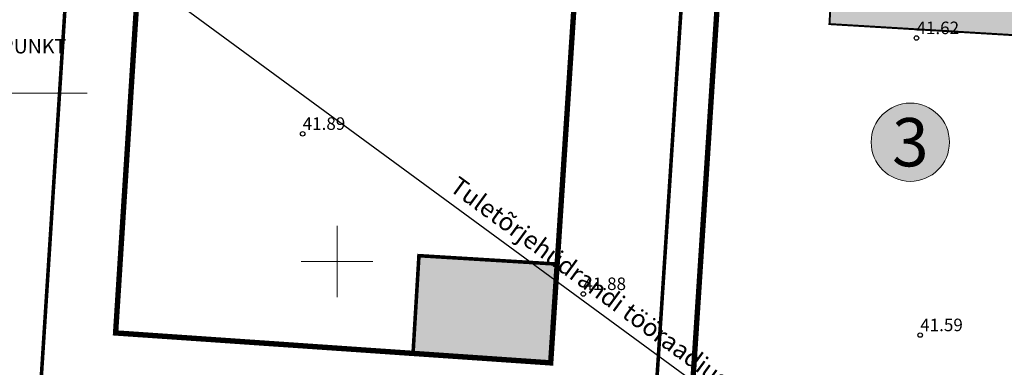
# Model space of a CAD drawing. Extents: x 552215 to 1108501, y 6583850 to 13171772.
# Drawn here: x 554282 to 554337, y 6585844 to 6585864 of the extents above; entities that cross this region are included whole.
import ezdxf
from ezdxf.enums import TextEntityAlignment as Align

# ---------------------------------------------------------------- set-up
doc = ezdxf.new("R2010")
doc.units = 0
doc.header["$PDMODE"] = 32
doc.header["$PDSIZE"] = 0.2
doc.linetypes.add('5032_E-0908_Meelespea-Ülase-Rootsi_$0$TOOPIIR', pattern=[7, 6, -1])
doc.linetypes.add('_PIIRID', pattern=[3.25, 2.25, -0.35, 0.3, -0.35])
doc.layers.get('0').update_dxf_attribs({"linetype": 'CONTINUOUS', "lineweight": 5})
doc.layers.get('Defpoints').update_dxf_attribs({"linetype": 'CONTINUOUS', "lineweight": 5})
for name, color, linetype, lineweight in [('06_hoone', 48, 'CONTINUOUS', 0), ('528-14 Piiburi TELLIJA$0$VORK', 7, 'CONTINUOUS', 9), ('_PL.TEKST', 7, 'CONTINUOUS', 9), ('HALJASTUS', 8, 'CONTINUOUS', 5), ('HOONE', 251, 'CONTINUOUS', 5), ('hoonestala piir', 7, '_PIIRID', 5), ('KORGUS', 8, 'CONTINUOUS', 9), ('OPT-liitumised_tekst', 7, 'CONTINUOUS', 9), ('OPT_hoonest_õig', 7, 'CONTINUOUS', 5), ('OPT_pos-nr', 7, 'CONTINUOUS', 5), ('OPT_vormistus', 7, 'CONTINUOUS', 5), ('VORK', 8, 'CONTINUOUS', 9)]:
    doc.layers.add(name, color=color, linetype=linetype, lineweight=lineweight)
doc.layers.add('_TEHNOVÕRGU_KAITSEVÖÖND', color=6, linetype='CONTINUOUS', lineweight=5, true_color=0xff00ff)
doc.layers.add('krundid', color=18, linetype='CONTINUOUS')
doc.layers.get('HALJASTUS').off()
doc.styles.add('Arial', font='arial.ttf')
doc.styles.add('ITALIC', font='italic.shx')
doc.styles.add('norm', font='isocp.shx', dxfattribs={"height": 1.25})
doc.styles.get("Standard").update_dxf_attribs({"font": 'ISOCP'})
doc.styles.add('SWISL', font='swissl.ttf', dxfattribs={"width": 0.99, "height": 1.2})
doc.dimstyles.new('ISO-25', dxfattribs={"dimtxt": 2.5, "dimasz": 2.5, "dimexe": 1.25, "dimexo": 0.625, "dimtad": 1, "dimtih": 1, "dimdec": 4, "dimdsep": 46, "dimtxsty": 'Standard', "dimcen": 2.5, "dimadec": 0, "dimazin": 0, "dimtfac": 1, "dimtdec": 4, "dimtmove": 0, "dimatfit": 3, "dimfxl": 1, "dimtvp": 1, "dimtolj": 1, "dimtzin": 0, "dimarcsym": 0})
doc.dimstyles.new('mõõtkett', dxfattribs={"dimscale": 0.5, "dimtxt": 1.5, "dimasz": 1, "dimexe": 1, "dimexo": 0.5, "dimgap": 0.5, "dimtad": 1, "dimdec": 1, "dimtxsty": 'norm', "dimblk": 'OBLIQUE', "dimcen": 2.5, "dimdle": 1, "dimadec": 0, "dimazin": 0, "dimtfac": 1, "dimtdec": 1, "dimtmove": 0, "dimatfit": 2, "dimfxl": 1, "dimarcsym": 0})

# ---------------------------------------------------------------- blocks, each defined once
blk = doc.blocks.new('POS3')
at = {"layer": 'OPT_hoonest_õig'}
h = blk.add_hatch(color=253, dxfattribs=at)
edge = h.paths.add_edge_path()
edge.add_arc((554332.821, 6585860.248), 2.187, 0, 360)
at = {"layer": 'OPT_pos-nr'}
blk.add_circle((554332.821, 6585860.248), 2.187, dxfattribs=at)
at = {"layer": 'OPT_pos-nr', "style": 'Arial'}
blk.add_text('3', height=2.7, dxfattribs=at).set_placement((554332.821, 6585860.248), align=Align.MIDDLE_CENTER)
blk = doc.blocks.new('528-14 Piiburi TELLIJA$0$VKORIS')
at = {"color": 0, "linetype": 'Continuous'}
for p, q in [((0, 4), (0, -4)), ((-4, 0), (4, 0))]:
    blk.add_line(p, q, dxfattribs=at)
blk = doc.blocks.new('528-14 Piiburi TELLIJA')
at = {"layer": '528-14 Piiburi TELLIJA$0$VORK', "xscale": 0.5, "yscale": 0.5, "zscale": 0.5}
blk.add_blockref('528-14 Piiburi TELLIJA$0$VKORIS', (554300, 6585850), dxfattribs=at)
blk = doc.blocks.new('piiburi2')
blk.add_blockref('528-14 Piiburi TELLIJA', (4107.99919, 748.38633))
blk = doc.blocks.new('RING02')
at = {"color": 0, "linetype": 'Continuous', "lineweight": -3}
blk.add_circle((0, 0), 0.25, dxfattribs=at)
blk = doc.blocks.new('VKORIS')
at = {"color": 0, "linetype": 'Continuous'}
for p, q in [((0, 4), (0, -4)), ((-4, 0), (4, 0))]:
    blk.add_line(p, q, dxfattribs=at)
blk = doc.blocks.new('topo')
at = {"layer": 'KORGUS', "ltscale": 0.5, "xscale": 0.5, "yscale": 0.5, "zscale": 0.5}
for p in [(554332.389, 6585862.481, 41.619), (554298.075, 6585857.134, 41.885), (554313.77, 6585848.186, 41.875), (554332.598, 6585845.888, 41.591)]:
    blk.add_blockref('RING02', p, dxfattribs=at)
at = {"layer": 'VORK', "ltscale": 0.5, "xscale": 0.5, "yscale": 0.5, "zscale": 0.5}
blk.add_blockref('VKORIS', (554300, 6585850), dxfattribs=at)
at = {"layer": 'KORGUS', "ltscale": 0.5, "style": 'ITALIC'}
for s, p in [('41.62', (554332.389, 6585862.481)), ('41.89', (554298.075, 6585857.134)), ('41.88', (554313.77, 6585848.186)), ('41.59', (554332.598, 6585845.888))]:
    blk.add_text(s, height=0.7, dxfattribs=at).set_placement(p, align=Align.BOTTOM_LEFT)
blk = doc.blocks.new('_Oblique')
at = {"color": 0, "linetype": 'ByBlock', "lineweight": -2}
blk.add_line((-0.5, -0.5), (0.5, 0.5), dxfattribs=at)
blk = doc.blocks.new('*D2161')
at = {"layer": '_PL.TEKST', "color": 0, "lineweight": -2, "ltscale": 0.05, "transparency": 16777216}
blk.add_line((554254.814, 6585891.01), (554376.618, 6585801.765), dxfattribs=at)
at = {"layer": 'Defpoints', "color": 0, "ltscale": 0.05, "transparency": 16777216}
for p in [(554255.217, 6585890.715), (554376.215, 6585802.06)]:
    blk.add_point(p, dxfattribs=at)
at = {"layer": '_PL.TEKST', "color": 0, "lineweight": -2, "ltscale": 0.05, "transparency": 16777216, "xscale": 0.5, "yscale": 0.5, "zscale": 0.5, "rotation": 323.7699277589708}
blk.add_blockref('_Oblique', (554376.215, 6585802.06), dxfattribs=at)
at = {"layer": '_PL.TEKST', "color": 0, "ltscale": 0.05, "transparency": 16777216, "insert": (554316.248, 6585847.114), "char_height": 1, "attachment_point": 5, "rotation": 323.7699, "style": 'Arial'}
blk.add_mtext('Tuletõrjehüdrandi tööraadius R=150m', dxfattribs=at)

msp = doc.modelspace()

# ---------------------------------------------------------------- hatches: boundary and pattern name
at = {"layer": '06_hoone'}
msp.add_hatch(color=256, dxfattribs=at).paths.add_polyline_path([(554327.98, 6585870.948), (554327.519, 6585863.262), (554340.695, 6585862.472), (554341.156, 6585870.158)])
at = {"layer": 'HOONE', "linetype": 'Continuous', "lineweight": 0, "true_color": 0xffe79e}
msp.add_hatch(color=41, dxfattribs=at).paths.add_polyline_path([(554304.242, 6585844.887), (554311.942, 6585844.368), (554312.274, 6585849.857), (554304.571, 6585850.325)])
at = {"layer": 'OPT_vormistus', "ltscale": 0.5}
h = msp.add_hatch(dxfattribs=at)
h.set_pattern_fill('AR-HBONE', color=251, scale=0.002)
h.set_pattern_definition([(45, (-3.13845, 0.20893), (3e-17, 0.287368195874), [0.6096, -0.2032]), (135, (-2.99476, 0.35261), (3e-17, 0.287368195874), [0.6096, -0.2032])])
edge = h.paths.add_edge_path()
edge.add_line((554275.605, 6585881.616), (554272.614, 6585881.801))
edge.add_arc((554269.267, 6585882.625), 3.447, 346.18, 401.7878)
edge.add_line((554271.837, 6585884.921), (554276.985, 6585884.665))
edge.add_arc((554279.812, 6585881.548), 4.208, 132.2146, 179.0797)
edge = h.paths.add_edge_path()
edge.add_line((554240.743, 6585837.338), (554248.03, 6585836.469))
edge.add_line((554248.03, 6585836.469), (554247.768, 6585833.32))
edge.add_line((554247.768, 6585833.32), (554240.439, 6585834.018))
edge.add_arc((554240.644, 6585829.825), 4.198, 92.7938, 132.0641)
edge.add_line((554237.831, 6585832.941), (554238.576, 6585838.739))
edge.add_arc((554240.9, 6585839.958), 2.624, 207.6827, 266.5877)
edge = h.paths.add_edge_path()
edge.add_line((554307.929, 6585879.589), (554305.053, 6585879.75))
edge.add_arc((554301.401, 6585880.325), 3.697, 351.0535, 399.3561)
edge.add_line((554304.259, 6585882.67), (554309.162, 6585882.322))
edge.add_arc((554312.245, 6585879.287), 4.326, 135.448, 175.9956)
edge = h.paths.add_edge_path()
edge.add_line((554332.883, 6585877.955), (554329.745, 6585878.124))
edge.add_arc((554327.252, 6585878.752), 2.57, 345.8712, 417.3156)
edge.add_line((554328.64, 6585880.915), (554333.88, 6585880.65))
edge.add_arc((554335.998, 6585878.334), 3.138, 132.4494, 186.9371)

# ---------------------------------------------------------------- linework, layer by layer
at = {"layer": '06_hoone', "color": 7}
for points, const_width in [([(554327.98, 6585870.948), (554327.519, 6585863.262), (554340.695, 6585862.472), (554341.156, 6585870.158)], 0.11), ([(554304.242, 6585844.887), (554311.938, 6585844.368), (554312.274, 6585849.857), (554312.274, 6585849.857), (554304.571, 6585850.325)], 0.2)]:
    msp.add_lwpolyline(points, close=True, dxfattribs=dict(at, const_width=const_width))
at = {"layer": '_PL.TEKST', "color": 5, "linetype": '5032_E-0908_Meelespea-Ülase-Rootsi_$0$TOOPIIR', "const_width": 0.1}
msp.add_lwpolyline([(554380.223, 6585973.621, -0.967005), (554136.051, 6585799.614, -1.03412), (554380.223, 6585973.621, -1.423277)], format="xyb", dxfattribs=at)
at = {"layer": 'hoonestala piir', "linetype": '_PIIRID', "lineweight": 50, "ltscale": 5, "const_width": 0.3, "flags": 128}
for points in [[(554289.39, 6585873.821), (554313.766, 6585872.271), (554311.936, 6585844.337), (554287.613, 6585846.009), (554289.39, 6585873.821)], [(554321.728, 6585871.739), (554341.638, 6585870.408), (554339.263, 6585834.582), (554319.404, 6585835.897), (554321.728, 6585871.739)]]:
    msp.add_lwpolyline(points, dxfattribs=at)
at = {"layer": 'krundid', "linetype": 'Continuous', "ltscale": 0.5, "const_width": 0.2}
for points in [[(554248.289, 6585839.64), (554251.663, 6585880.116), (554254.906, 6585882.917), (554285.867, 6585880.971), (554283.057, 6585837.295), (554248.289, 6585839.64)], [(554285.867, 6585880.971), (554320.186, 6585878.811), (554317.32, 6585834.985), (554283.057, 6585837.296), (554285.867, 6585880.971)], [(554320.186, 6585878.811), (554333.12, 6585877.939), (554346.154, 6585878.617), (554341.403, 6585806.029), (554315.617, 6585808.938), (554320.186, 6585878.811)]]:
    msp.add_lwpolyline(points, dxfattribs=at)

# ---------------------------------------------------------------- block references
at = {"layer": '_TEHNOVÕRGU_KAITSEVÖÖND'}
for name, p in [('piiburi2', (-4108.006, -748.386)), ('topo', (-0.007, 0.001))]:
    msp.add_blockref(name, p, dxfattribs=at)
at = {"layer": 'HALJASTUS', "color": 251}
msp.add_blockref('POS3', (-0.781, -3.585), dxfattribs=at)

# ---------------------------------------------------------------- texts
at = {"layer": 'OPT-liitumised_tekst', "ltscale": 15, "insert": (554267.858, 6585862.423), "char_height": 0.8, "width": 28.63731, "attachment_point": 1, "style": 'SWISL'}
msp.add_mtext('{\\fArial|b0|i0|c186|p34;ELEKTRIVÕRGU ÜHENDUSPUNKT \\P0,4kV ÕHULIINI MASTILT}', dxfattribs=at)

# ---------------------------------------------------------------- dimensions: what is measured, and where the dimension line sits
at = {"layer": '_PL.TEKST', "color": 5, "ltscale": 0.05}
dim = msp.add_radius_dim(center=(554255.217, 6585890.715), mpoint=(554376.215, 6585802.06), text='Tuletõrjehüdrandi tööraadius R=150m', dimstyle='mõõtkett', override={"dimtxt": 2, "dimtxsty": 'Arial'}, dxfattribs=at)
dim.commit()
dim.dimension.update_dxf_attribs({"geometry": '*D2161', "text_midpoint": (554316.248, 6585847.114)})

# ---------------------------------------------------------------- leaders
at = {"layer": 'OPT-liitumised_tekst', "ltscale": 15}
msp.add_leader([(554265.004, 6585877.645), (554267.275, 6585859.412), (554286.018, 6585859.412)], dimstyle='ISO-25', override={"dimscale": 100, "dimasz": 0.02, "dimtad": 0, "dimldrblk": 'Open', "dimlwd": 13}, dxfattribs=at)

doc.saveas('drawing.dxf')
